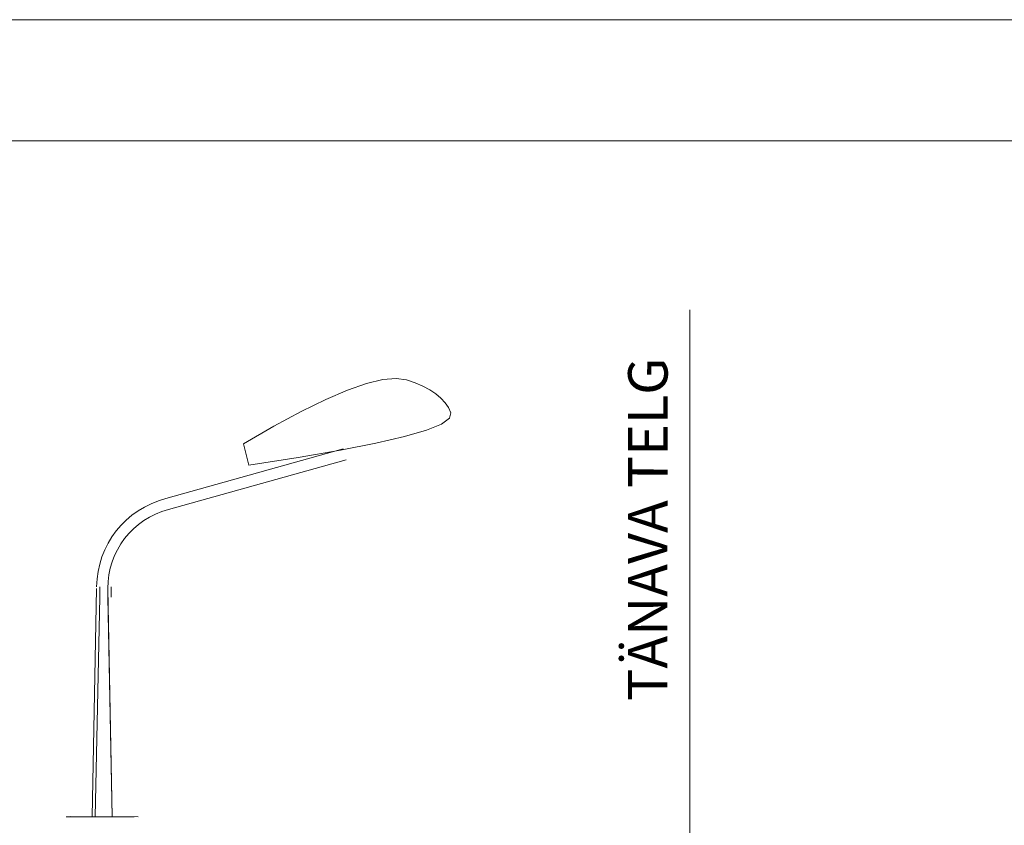
# Model space of a CAD drawing. Units: millimetres. Extents: x 547037 to 548569, y 6583210 to 6584059.
# Drawn here: x 548449 to 548510, y 6583457 to 6583507 of the extents above; entities that cross this region are included whole.
import ezdxf

# ---------------------------------------------------------------- set-up
doc = ezdxf.new("R2010")
doc.units = ezdxf.units.MM
doc.layers.get('0').update_dxf_attribs({"lineweight": 0})
doc.layers.add('AB_tänavalõige', color=7, linetype='Continuous', lineweight=0)
doc.styles.add('ARIAL', font='ARIAL.TTF')

msp = doc.modelspace()

# ---------------------------------------------------------------- linework, layer by layer
at = {"lineweight": 5}
msp.add_lwpolyline([(548568.776, 6583506.866), (548358.776, 6583506.866), (548358.776, 6583209.866), (548568.776, 6583209.866)], close=True, dxfattribs=at)
at = {"color": 7, "ltscale": 1000}
for points in [[(548568.776, 6583209.866), (548568.776, 6583506.866), (548358.776, 6583506.866), (548358.776, 6583209.866)], [(548561.276, 6583217.366), (548561.276, 6583499.366), (548373.776, 6583499.366), (548373.776, 6583217.366)]]:
    msp.add_lwpolyline(points, close=True, dxfattribs=at)
at = {"layer": 'AB_tänavalõige'}
for p, q in [((548490.274, 6583425.456), (548490.274, 6583488.872)), ((548469.059, 6583483.908), (548470.235, 6583484.318)), ((548470.235, 6583484.318), (548471.235, 6583484.56)), ((548471.235, 6583484.56), (548472.06, 6583484.633)), ((548472.06, 6583484.633), (548472.708, 6583484.537)), ((548472.708, 6583484.537), (548473.241, 6583484.348)), ((548473.241, 6583484.348), (548473.721, 6583484.14)), ((548473.721, 6583484.14), (548474.146, 6583483.913)), ((548467.707, 6583483.33), (548469.059, 6583483.908)), ((548474.146, 6583483.913), (548474.518, 6583483.667)), ((548474.518, 6583483.667), (548474.836, 6583483.403)), ((548466.179, 6583482.583), (548467.707, 6583483.33)), ((548474.836, 6583483.403), (548475.1, 6583483.119)), ((548475.1, 6583483.119), (548475.31, 6583482.817)), ((548464.475, 6583481.667), (548466.179, 6583482.583)), ((548475.31, 6583482.817), (548475.466, 6583482.496)), ((548475.466, 6583482.496), (548475.383, 6583482.157)), ((548462.594, 6583480.583), (548464.475, 6583481.667)), ((548474.877, 6583481.798), (548473.946, 6583481.422)), ((548475.383, 6583482.157), (548474.877, 6583481.798)), ((548472.592, 6583481.027), (548470.815, 6583480.613)), ((548473.946, 6583481.422), (548472.592, 6583481.027)), ((548462.939, 6583479.262), (548462.594, 6583480.583)), ((548470.815, 6583480.613), (548468.613, 6583480.181)), ((548457.781, 6583477.177), (548468.79, 6583480.269)), ((548468.613, 6583480.181), (548465.988, 6583479.731)), ((548468.963, 6583479.591), (548457.949, 6583476.498)), ((548465.988, 6583479.731), (548462.939, 6583479.262)), ((548453.493, 6583471.605), (548453.21, 6583457.462)), ((548453.69, 6583471.059), (548453.694, 6583471.717)), ((548454.188, 6583471.603), (548454.458, 6583457.46)), ((548454.39, 6583471.06), (548454.387, 6583471.719)), ((548453.411, 6583457.461), (548453.69, 6583471.059)), ((548454.458, 6583457.462), (548454.19, 6583471.06)), ((548455.824, 6583457.46), (548451.607, 6583457.461)), ((548451.845, 6583457.463), (548456.062, 6583457.461))]:
    msp.add_line(p, q, dxfattribs=at)
for centre, radius, end in [((548459.193, 6583471.655), 5.7, 179.3724), ((548459.188, 6583471.653), 5, 180.57813)]:
    msp.add_arc(centre, radius, 104.343, end, dxfattribs=at)

# ---------------------------------------------------------------- texts
at = {"layer": 'AB_tänavalõige', "style": 'ARIAL'}
msp.add_text('TÄNAVA TELG', height=2.45, rotation=89.9494, dxfattribs=at).set_placement((548488.884, 6583464.64))

doc.saveas('drawing.dxf')
